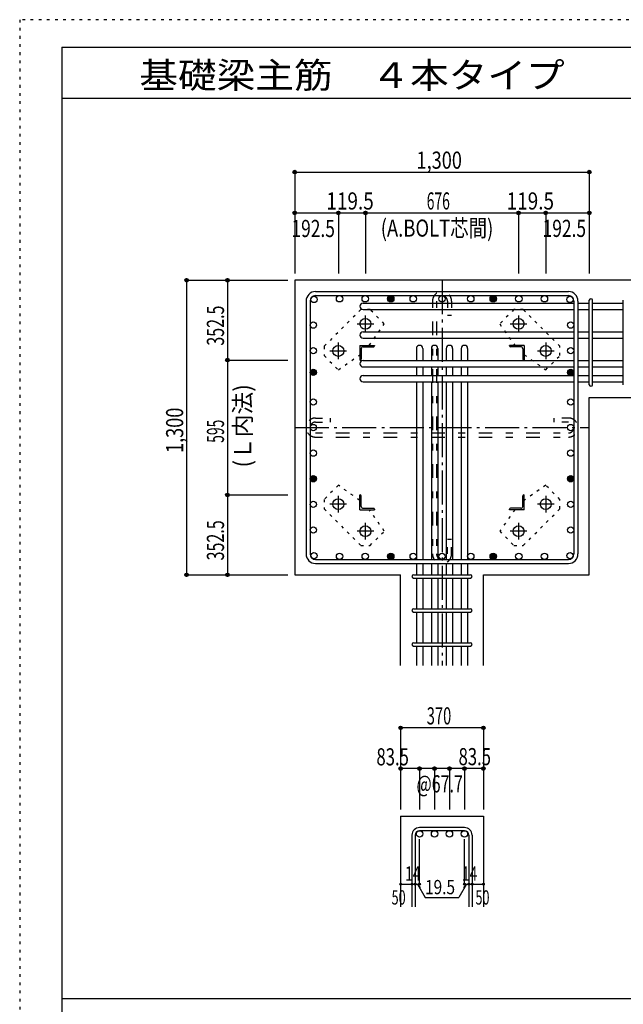
# Model space of a CAD drawing. Units: millimetres. Extents: x 141 to 12441, y 138 to 8778.
# Drawn here: x 141 to 2804, y 4433 to 8778 of the extents above; entities that cross this region are included whole.
import ezdxf

# ---------------------------------------------------------------- set-up
doc = ezdxf.new("R2010")
doc.units = ezdxf.units.MM
doc.header["$LTSCALE"] = 30
for name, pattern in [('CENTER', [12, 5, -0.8, 0.4, -0.8, 5]), ('DIVIDE', [13.2, 5, -0.8, 0.4, -0.8, 0.4, -0.8, 5]), ('DOT', [1.6, 0.4, -0.8, 0.4]), ('HIDDEN', [8, 1, -2, 2, -2, 1])]:
    doc.linetypes.add(name, pattern=pattern)
for name, color, linetype in [('002', 7, 'Continuous'), ('003', 7, 'Continuous'), ('004', 7, 'Continuous'), ('005', 7, 'Continuous'), ('006', 7, 'Continuous'), ('007', 7, 'Continuous'), ('008', 7, 'Continuous'), ('010', 7, 'Continuous'), ('013', 7, 'Continuous'), ('014', 7, 'Continuous'), ('104', 7, 'Continuous'), ('241', 7, 'Continuous'), ('250', 7, 'Continuous')]:
    doc.layers.add(name, color=color, linetype=linetype)
doc.styles.add('DRACAD', font='txt', dxfattribs={"width": 0.85, "bigfont": 'extfont2'})

msp = doc.modelspace()

# ---------------------------------------------------------------- linework, layer by layer
at = {"layer": '002', "color": 2, "linetype": 'Continuous'}
for p, q in [((3054.2, 7628.3), (1354.2, 7628.3)), ((1354.2, 7628.3), (1354.2, 6328.3)), ((2654.2, 7110.3), (3054.2, 7110.3)), ((2654.2, 6328.3), (2654.2, 7110.3)), ((1354.2, 6328.3), (1821.7, 6328.3)), ((1821.7, 5928.3), (1821.7, 6328.3)), ((2186.7, 5928.3), (2186.7, 6328.3)), ((2186.7, 6328.3), (2654.2, 6328.3)), ((1821.7, 5263.3), (2186.7, 5263.3)), ((1821.7, 5263.3), (1821.7, 4863.3)), ((2186.7, 5263.3), (2186.7, 4863.3))]:
    msp.add_line(p, q, dxfattribs=at)
at = {"layer": '003', "color": 4, "linetype": 'CENTER'}
for p, q in [((1629.4, 7435.8), (1702.9, 7435.8)), ((1666.2, 7399.1), (1666.2, 7472.6)), ((2305.5, 7435.8), (2379, 7435.8)), ((2342.2, 7472.6), (2342.2, 7399.1)), ((1546.7, 7279.6), (1546.7, 7353.1)), ((2461.7, 7353.1), (2461.7, 7279.6)), ((1509.9, 7316.3), (1583.4, 7316.3)), ((2425, 7316.3), (2498.5, 7316.3)), ((1546.7, 6603.5), (1546.7, 6677)), ((2461.7, 6677), (2461.7, 6603.5)), ((1583.4, 6640.3), (1509.9, 6640.3)), ((2498.5, 6640.3), (2425, 6640.3)), ((1702.9, 6520.8), (1629.4, 6520.8)), ((1666.2, 6484), (1666.2, 6557.5)), ((2379, 6520.8), (2305.5, 6520.8)), ((2342.2, 6557.5), (2342.2, 6484))]:
    msp.add_line(p, q, dxfattribs=at)
at = {"layer": '003', "color": 4, "linetype": 'Continuous'}
for p, q in [((1641.7, 7340.8), (1706.7, 7340.8)), ((1641.7, 7340.8), (1641.7, 7275.8)), ((1647.7, 7326.3), (1647.7, 7279.8)), ((1656.2, 7334.8), (1702.7, 7334.8)), ((1706.7, 7340.8), (1706.7, 7338.8)), ((2366.7, 7340.8), (2301.7, 7340.8)), ((2301.7, 7338.8), (2301.7, 7340.8)), ((2352.2, 7334.8), (2305.7, 7334.8)), ((2360.7, 7326.3), (2360.7, 7279.8)), ((2366.7, 7340.8), (2366.7, 7275.8)), ((1643.7, 7275.8), (1641.7, 7275.8)), ((2366.7, 7275.8), (2364.7, 7275.8)), ((1641.7, 6680.8), (1643.7, 6680.8)), ((1641.7, 6615.8), (1641.7, 6680.8)), ((1647.7, 6630.3), (1647.7, 6676.8)), ((2360.7, 6630.3), (2360.7, 6676.8)), ((2364.7, 6680.8), (2366.7, 6680.8)), ((2366.7, 6615.8), (2366.7, 6680.8)), ((1641.7, 6615.8), (1706.7, 6615.8)), ((1656.2, 6621.8), (1702.7, 6621.8)), ((1706.7, 6617.8), (1706.7, 6615.8)), ((2301.7, 6615.8), (2301.7, 6617.8)), ((2366.7, 6615.8), (2301.7, 6615.8)), ((2352.2, 6621.8), (2305.7, 6621.8))]:
    msp.add_line(p, q, dxfattribs=at)
at = {"layer": '003', "color": 3, "linetype": 'Continuous'}
for centre in [(1666.2, 7435.8), (2342.2, 7435.8), (1546.7, 7316.3), (2461.7, 7316.3), (1546.7, 6640.3), (2461.7, 6640.3), (1666.2, 6520.8), (2342.2, 6520.8)]:
    msp.add_circle(centre, 24, dxfattribs=at)
at = {"layer": '003', "color": 4, "linetype": 'Continuous'}
for centre, radius, start, end in [((1656.2, 7326.3), 8.5, 90, 180), ((1702.7, 7338.8), 4, 270, 0), ((2305.7, 7338.8), 4, 180, 270), ((2352.2, 7326.3), 8.5, 0, 90), ((1643.7, 7279.8), 4, 270, 0), ((2364.7, 7279.8), 4, 180, 270), ((1643.7, 6676.8), 4, 0, 90), ((2364.7, 6676.8), 4, 90, 180), ((1656.2, 6630.3), 8.5, 180, 270), ((1702.7, 6617.8), 4, 0, 90), ((2305.7, 6617.8), 4, 90, 180), ((2352.2, 6630.3), 8.5, 270, 0)]:
    msp.add_arc(centre, radius, start, end, dxfattribs=at)
at = {"layer": '004', "color": 3, "linetype": 'Continuous'}
for centre in [(1552.1, 7546.3), (1552.1, 7546.3), (1665.2, 7546.3), (1665.2, 7546.3), (1778.2, 7546.3), (1778.2, 7546.3), (1877.2, 7546.3), (2004.2, 7546.3), (2004.2, 7546.3), (2131.2, 7546.3), (2230.2, 7546.3), (2230.2, 7546.3), (2343.2, 7546.3), (2343.2, 7546.3), (2456.3, 7546.3), (2456.3, 7546.3), (1439.1, 7543.4), (2569.3, 7543.4), (2569.3, 7543.4), (2569.3, 7543.4), (1436.2, 7430.4), (1436.2, 7430.4), (2572.2, 7430.4), (2572.2, 7430.4), (1436.2, 7317.3), (1436.2, 7317.3), (2572.2, 7317.3), (2572.2, 7317.3), (1436.2, 7221.8), (1436.2, 7221.8), (2572.2, 7221.8), (2572.2, 7221.8), (1436.2, 7091.3), (1436.2, 7091.3), (2572.2, 7091.3), (2572.2, 7091.3), (1436.2, 6978.3), (1436.2, 6978.3), (2572.2, 6978.3), (2572.2, 6978.3), (1436.2, 6865.3), (1436.2, 6865.3), (2572.2, 6865.3), (2572.2, 6865.3), (1436.2, 6752.3), (1436.2, 6752.3), (2572.2, 6752.3), (2572.2, 6752.3), (1436.2, 6639.3), (1436.2, 6639.3), (2572.2, 6639.3), (2572.2, 6639.3), (1436.2, 6526.2), (1436.2, 6526.2), (2572.2, 6526.2), (2572.2, 6526.2), (1439.1, 6413.2), (1439.1, 6413.2), (1552.1, 6410.3), (1552.1, 6410.3), (1665.2, 6410.3), (1665.2, 6410.3), (1778.2, 6410.3), (1778.2, 6410.3), (1877.2, 6410.3), (1877.2, 6410.3), (2004.2, 6410.3), (2004.2, 6410.3), (2131.2, 6410.3), (2131.2, 6410.3), (2230.2, 6410.3), (2230.2, 6410.3), (2343.2, 6410.3), (2343.2, 6410.3), (2456.3, 6410.3), (2456.3, 6410.3), (2569.3, 6413.2), (2569.3, 6413.2)]:
    msp.add_circle(centre, 14, dxfattribs=at)
at = {"layer": '004', "color": 4, "linetype": 'Continuous'}
for centre, radius in [((1778.2, 7546.3), 14), ((2230.2, 7546.3), 14), ((1778.2, 7546.3), 12.6), ((1778.2, 7546.3), 11.2), ((1778.2, 7546.3), 9.8), ((1778.2, 7546.3), 8.4), ((1778.2, 7546.3), 7), ((1778.2, 7546.3), 5.6), ((1778.2, 7546.3), 4.2), ((1778.2, 7546.3), 2.8), ((1778.2, 7546.3), 1.4), ((2230.2, 7546.3), 12.6), ((2230.2, 7546.3), 11.2), ((2230.2, 7546.3), 9.8), ((2230.2, 7546.3), 8.4), ((2230.2, 7546.3), 7), ((2230.2, 7546.3), 5.6), ((2230.2, 7546.3), 4.2), ((2230.2, 7546.3), 2.8), ((2230.2, 7546.3), 1.4), ((1436.2, 7221.8), 14), ((1436.2, 7221.8), 12.6), ((1436.2, 7221.8), 11.2), ((1436.2, 7221.8), 9.8), ((1436.2, 7221.8), 8.4), ((1436.2, 7221.8), 7), ((1436.2, 7221.8), 5.6), ((1436.2, 7221.8), 4.2), ((1436.2, 7221.8), 2.8), ((1436.2, 7221.8), 1.4), ((2572.2, 7221.8), 14), ((2572.2, 7221.8), 12.6), ((2572.2, 7221.8), 11.2), ((2572.2, 7221.8), 9.8), ((2572.2, 7221.8), 8.4), ((2572.2, 7221.8), 7), ((2572.2, 7221.8), 5.6), ((2572.2, 7221.8), 4.2), ((2572.2, 7221.8), 2.8), ((2572.2, 7221.8), 1.4), ((1436.2, 6752.3), 14), ((1436.2, 6752.3), 12.6), ((1436.2, 6752.3), 11.2), ((1436.2, 6752.3), 9.8), ((1436.2, 6752.3), 8.4), ((1436.2, 6752.3), 7), ((1436.2, 6752.3), 5.6), ((1436.2, 6752.3), 4.2), ((1436.2, 6752.3), 2.8), ((1436.2, 6752.3), 1.4), ((2572.2, 6752.3), 14), ((2572.2, 6752.3), 12.6), ((2572.2, 6752.3), 11.2), ((2572.2, 6752.3), 9.8), ((2572.2, 6752.3), 8.4), ((2572.2, 6752.3), 7), ((2572.2, 6752.3), 5.6), ((2572.2, 6752.3), 4.2), ((2572.2, 6752.3), 2.8), ((2572.2, 6752.3), 1.4), ((1778.2, 6410.3), 14), ((1778.2, 6410.3), 12.6), ((1778.2, 6410.3), 11.2), ((1778.2, 6410.3), 9.8), ((1778.2, 6410.3), 8.4), ((1778.2, 6410.3), 7), ((1778.2, 6410.3), 5.6), ((1778.2, 6410.3), 4.2), ((1778.2, 6410.3), 2.8), ((1778.2, 6410.3), 1.4), ((2230.2, 6410.3), 14), ((2230.2, 6410.3), 12.6), ((2230.2, 6410.3), 11.2), ((2230.2, 6410.3), 9.8), ((2230.2, 6410.3), 8.4), ((2230.2, 6410.3), 7), ((2230.2, 6410.3), 5.6), ((2230.2, 6410.3), 4.2), ((2230.2, 6410.3), 2.8), ((2230.2, 6410.3), 1.4)]:
    msp.add_circle(centre, radius, dxfattribs=at)
at = {"layer": '005', "color": 7, "linetype": 'Continuous'}
for p, q in [((1446.2, 7578.3), (2562.2, 7578.3)), ((1446.2, 7560.3), (2562.2, 7560.3)), ((1404.2, 7536.3), (1404.2, 6420.3)), ((1422.2, 7536.3), (1422.2, 6420.3)), ((2586.2, 7536.3), (2586.2, 6420.3)), ((2604.2, 7536.3), (2604.2, 6420.3)), ((1446.2, 6396.3), (2562.2, 6396.3)), ((1446.2, 6378.3), (2562.2, 6378.3))]:
    msp.add_line(p, q, dxfattribs=at)
for centre, radius, start, end in [((1446.2, 7536.3), 42, 90, 180), ((1446.2, 7536.3), 24, 90, 180), ((2562.2, 7536.3), 42, 0, 90), ((2562.2, 7536.3), 24, 0, 90), ((2562.2, 7536.3), 24, 0, 90), ((1446.2, 6420.3), 42, 180, 270), ((1446.2, 6420.3), 24, 180, 270), ((2562.2, 6420.3), 42, 270, 0), ((2562.2, 6420.3), 24, 270, 0)]:
    msp.add_arc(centre, radius, start, end, dxfattribs=at)
at = {"layer": '006', "color": 7, "linetype": 'Continuous'}
for p, q in [((1655.7, 7527.4), (2586.2, 7527.4)), ((2604.2, 7527.4), (2654.2, 7527.4)), ((2668.2, 7527.4), (2804.2, 7527.4)), ((1655.7, 7499.4), (2586.2, 7499.4)), ((2604.2, 7499.4), (2654.2, 7499.4)), ((2668.2, 7499.4), (2804.2, 7499.4)), ((1655.7, 7400.6), (2586.2, 7400.6)), ((2604.2, 7400.6), (2654.2, 7400.6)), ((2668.2, 7400.6), (2804.2, 7400.6)), ((1655.7, 7372.6), (2586.2, 7372.6)), ((2604.2, 7372.6), (2654.2, 7372.6)), ((2668.2, 7372.6), (2804.2, 7372.6)), ((1891.2, 7326.8), (1891.2, 7273.8)), ((1919.2, 7326.8), (1919.2, 7273.8)), ((1957.2, 7326.8), (1957.2, 7273.8)), ((1985.2, 7326.8), (1985.2, 7273.8)), ((2023.2, 7326.8), (2023.2, 7273.8)), ((2051.2, 7326.8), (2051.2, 7273.8)), ((2089.2, 7326.8), (2089.2, 7273.8)), ((2117.2, 7326.8), (2117.2, 7273.8)), ((1655.7, 7273.8), (2586.2, 7273.8)), ((2604.2, 7273.8), (2654.2, 7273.8)), ((2668.2, 7273.8), (2804.2, 7273.8)), ((1655.7, 7245.8), (2586.2, 7245.8)), ((1891.2, 7245.8), (1891.2, 7207.8)), ((1919.2, 7245.8), (1919.2, 7207.8)), ((1957.2, 7245.8), (1957.2, 7207.8)), ((1985.2, 7245.8), (1985.2, 7207.8)), ((2023.2, 7245.8), (2023.2, 7207.8)), ((2051.2, 7245.8), (2051.2, 7207.8)), ((2089.2, 7245.8), (2089.2, 7207.8)), ((2117.2, 7245.8), (2117.2, 7207.8)), ((2604.2, 7245.8), (2654.2, 7245.8)), ((2668.2, 7245.8), (2804.2, 7245.8)), ((1655.7, 7207.8), (2586.2, 7207.8)), ((1655.7, 7179.8), (2586.2, 7179.8)), ((1891.2, 7179.8), (1891.2, 6396.3)), ((1919.2, 7179.8), (1919.2, 6396.3)), ((1957.2, 7179.8), (1957.2, 6396.3)), ((1985.2, 7179.8), (1985.2, 6396.3)), ((2023.2, 7179.8), (2023.2, 6396.3)), ((2051.2, 7179.8), (2051.2, 6396.3)), ((2089.2, 7179.8), (2089.2, 6396.3)), ((2117.2, 7179.8), (2117.2, 6396.3)), ((2604.2, 7207.8), (2654.2, 7207.8)), ((2604.2, 7179.8), (2654.2, 7179.8)), ((2668.2, 7207.8), (2804.2, 7207.8)), ((2668.2, 7179.8), (2804.2, 7179.8)), ((1891.2, 6378.3), (1891.2, 6328.3)), ((1919.2, 6378.3), (1919.2, 6328.3)), ((1957.2, 6378.3), (1957.2, 6328.3)), ((1985.2, 6378.3), (1985.2, 6328.3)), ((2023.2, 6378.3), (2023.2, 6328.3)), ((2051.2, 6378.3), (2051.2, 6328.3)), ((2089.2, 6378.3), (2089.2, 6328.3)), ((2117.2, 6378.3), (2117.2, 6328.3)), ((1891.2, 6314.3), (1891.2, 6178.3)), ((1919.2, 6314.3), (1919.2, 6178.3)), ((1957.2, 6314.3), (1957.2, 6178.3)), ((1985.2, 6314.3), (1985.2, 6178.3)), ((2023.2, 6314.3), (2023.2, 6178.3)), ((2051.2, 6314.3), (2051.2, 6178.3)), ((2089.2, 6314.3), (2089.2, 6178.3)), ((2117.2, 6314.3), (2117.2, 6178.3)), ((1891.2, 6164.3), (1891.2, 6028.3)), ((1919.2, 6164.3), (1919.2, 6028.3)), ((1957.2, 6164.3), (1957.2, 6028.3)), ((1985.2, 6164.3), (1985.2, 6028.3)), ((2023.2, 6164.3), (2023.2, 6028.3)), ((2051.2, 6164.3), (2051.2, 6028.3)), ((2089.2, 6164.3), (2089.2, 6028.3)), ((2117.2, 6164.3), (2117.2, 6028.3)), ((1891.2, 6014.3), (1891.2, 5928.3)), ((1919.2, 6014.3), (1919.2, 5928.3)), ((1957.2, 6014.3), (1957.2, 5928.3)), ((1985.2, 6014.3), (1985.2, 5928.3)), ((2023.2, 6014.3), (2023.2, 5928.3)), ((2051.2, 6014.3), (2051.2, 5928.3)), ((2089.2, 6014.3), (2089.2, 5928.3)), ((2117.2, 6014.3), (2117.2, 5928.3))]:
    msp.add_line(p, q, dxfattribs=at)
at = {"layer": '006', "color": 3, "linetype": 'Continuous'}
for centre in [(1905.2, 5185.3), (1971.2, 5185.3), (2037.2, 5185.3), (2103.2, 5185.3)]:
    msp.add_circle(centre, 14, dxfattribs=at)
at = {"layer": '006', "color": 7, "linetype": 'Continuous'}
for centre, start, end in [((1655.7, 7513.4), 90, 270), ((1655.7, 7386.6), 90, 270), ((1905.2, 7326.8), 0, 180), ((1971.2, 7326.8), 0, 180), ((2037.2, 7326.8), 0, 180), ((2103.2, 7326.8), 0, 180), ((1655.7, 7259.8), 90, 270), ((1655.7, 7193.8), 90, 270)]:
    msp.add_arc(centre, 14, start, end, dxfattribs=at)
at = {"layer": '007', "color": 7, "linetype": 'Continuous'}
for p, q in [((2654.2, 7167.3), (2654.2, 7539.9)), ((2668.2, 7167.3), (2668.2, 7539.9)), ((2804.2, 7167.3), (2804.2, 7539.9)), ((1878.7, 6328.3), (2129.7, 6328.3)), ((1878.7, 6314.3), (2129.7, 6314.3)), ((1878.7, 6178.3), (2129.7, 6178.3)), ((1878.7, 6164.3), (2129.7, 6164.3)), ((1878.7, 6028.3), (2129.7, 6028.3)), ((1878.7, 6014.3), (2129.7, 6014.3)), ((1871.7, 5179.8), (1871.7, 4863.3)), ((1885.7, 5179.8), (1885.7, 4863.3)), ((2103.2, 5213.3), (1905.2, 5213.3)), ((2103.2, 5199.3), (1905.2, 5199.3)), ((2122.7, 5179.8), (2122.7, 4863.3)), ((2136.7, 5179.8), (2136.7, 4863.3))]:
    msp.add_line(p, q, dxfattribs=at)
for centre, radius, start, end in [((2661.2, 7539.9), 7, 0, 180), ((2661.2, 7539.9), 7, 0, 180), ((2661.2, 7539.9), 7, 0, 180), ((2661.2, 7539.9), 7, 0, 180), ((2661.2, 7167.3), 7, 180, 0), ((2661.2, 7167.3), 7, 180, 0), ((2661.2, 7167.3), 7, 180, 0), ((2661.2, 7167.3), 7, 180, 0), ((1878.7, 6321.3), 7, 90, 270), ((1878.7, 6321.3), 7, 90, 270), ((1878.7, 6321.3), 7, 90, 270), ((1878.7, 6321.3), 7, 90, 270), ((2129.7, 6321.3), 7, 270, 90), ((2129.7, 6321.3), 7, 270, 90), ((2129.7, 6321.3), 7, 270, 90), ((2129.7, 6321.3), 7, 270, 90), ((1878.7, 6171.3), 7, 90, 270), ((2129.7, 6171.3), 7, 270, 90), ((1878.7, 6021.3), 7, 90, 270), ((2129.7, 6021.3), 7, 270, 90), ((1905.2, 5179.8), 33.5, 90, 180), ((1905.2, 5179.8), 19.5, 90, 180), ((2103.2, 5179.8), 33.5, 0, 90), ((2103.2, 5179.8), 19.5, 0, 90)]:
    msp.add_arc(centre, radius, start, end, dxfattribs=at)
at = {"layer": '010', "color": 4, "linetype": 'DOT'}
for p, q in [((1645.7, 7498.7), (1483.8, 7336.8)), ((1686.7, 7498.7), (1645.7, 7498.7)), ((1749.6, 7435.8), (1686.7, 7498.7)), ((2321.7, 7498.7), (2258.8, 7435.8)), ((2362.7, 7498.7), (2321.7, 7498.7)), ((2524.6, 7336.8), (2362.7, 7498.7)), ((1682.9, 7340.8), (1749.6, 7435.8)), ((2258.8, 7435.8), (2325.5, 7340.8)), ((1483.8, 7336.8), (1483.8, 7295.8)), ((1546.7, 7232.9), (1641.7, 7299.6)), ((2366.7, 7299.6), (2461.7, 7232.9)), ((2524.6, 7295.8), (2524.6, 7336.8)), ((1483.8, 7295.8), (1546.7, 7232.9)), ((2461.7, 7232.9), (2524.6, 7295.8)), ((1546.7, 6723.7), (1483.8, 6660.8)), ((1641.7, 6657), (1546.7, 6723.7)), ((2461.7, 6723.7), (2366.7, 6657)), ((2524.6, 6660.8), (2461.7, 6723.7)), ((1483.8, 6660.8), (1483.8, 6619.8)), ((2524.6, 6619.8), (2524.6, 6660.8)), ((1483.8, 6619.8), (1645.7, 6457.9)), ((1749.6, 6520.8), (1682.9, 6615.8)), ((2325.5, 6615.8), (2258.8, 6520.8)), ((2362.7, 6457.9), (2524.6, 6619.8)), ((1686.7, 6457.9), (1749.6, 6520.8)), ((2258.8, 6520.8), (2321.7, 6457.9)), ((1645.7, 6457.9), (1686.7, 6457.9)), ((2321.7, 6457.9), (2362.7, 6457.9))]:
    msp.add_line(p, q, dxfattribs=at)
at = {"layer": '013', "color": 7, "linetype": 'HIDDEN'}
for p, q in [((1962.2, 7536.3), (1962.2, 6420.3)), ((1980.2, 7536.3), (1980.2, 6420.3)), ((2028.2, 7536.3), (2028.2, 7472.3)), ((2046.2, 7536.3), (2046.2, 7472.3)), ((2046.2, 7472.3), (2028.2, 7472.3)), ((1446.2, 7020.3), (1510.2, 7020.3)), ((1446.2, 7002.3), (1510.2, 7002.3)), ((1510.2, 7020.3), (1510.2, 7002.3)), ((2498.2, 7020.3), (2498.2, 7002.3)), ((2562.2, 7020.3), (2498.2, 7020.3)), ((2562.2, 7002.3), (2498.2, 7002.3)), ((1446.2, 6954.3), (2562.2, 6954.3)), ((1446.2, 6936.3), (2562.2, 6936.3)), ((2046.2, 6484.3), (2028.2, 6484.3)), ((2028.2, 6420.3), (2028.2, 6484.3)), ((2046.2, 6420.3), (2046.2, 6484.3))]:
    msp.add_line(p, q, dxfattribs=at)
for centre, radius, start, end in [((2004.2, 7536.3), 42, 0, 180), ((2004.2, 7536.3), 24, 0, 180), ((1446.2, 6978.3), 42, 90, 270), ((1446.2, 6978.3), 24, 90, 270), ((2562.2, 6978.3), 42, 270, 90), ((2562.2, 6978.3), 24, 270, 90), ((2004.2, 6420.3), 42, 180, 0), ((2004.2, 6420.3), 24, 180, 0)]:
    msp.add_arc(centre, radius, start, end, dxfattribs=at)
at = {"layer": '014', "color": 4, "linetype": 'Continuous'}
for p, q in [((1354.2, 8105.3), (1354.2, 7925.3)), ((1354.2, 8105.3), (1354.2, 7925.3)), ((1354.2, 8105.3), (2654.2, 8105.3)), ((2654.2, 8105.3), (2654.2, 7925.3)), ((1354.2, 7925.3), (1546.7, 7925.3)), ((1354.2, 7925.3), (1354.2, 7658.3)), ((1546.7, 7925.3), (1546.7, 7658.3)), ((1546.7, 7925.3), (1666.2, 7925.3)), ((1666.2, 7925.3), (1666.2, 7658.3)), ((1666.2, 7925.3), (2342.2, 7925.3)), ((2342.2, 7925.3), (2342.2, 7658.3)), ((2342.2, 7925.3), (2461.7, 7925.3)), ((2461.7, 7925.3), (2461.7, 7658.3)), ((2461.7, 7925.3), (2654.2, 7925.3)), ((2654.2, 7925.3), (2654.2, 7658.3)), ((2654.2, 7925.3), (2654.2, 7658.3)), ((877.2, 7628.3), (1057.2, 7628.3)), ((877.2, 7628.3), (1057.2, 7628.3)), ((877.2, 7628.3), (877.2, 6328.3)), ((1057.2, 7628.3), (1057.2, 7275.8)), ((1057.2, 7628.3), (1324.2, 7628.3)), ((1057.2, 7275.8), (1324.2, 7275.8)), ((1057.2, 7275.8), (1057.2, 6680.8)), ((1057.2, 6680.8), (1324.2, 6680.8)), ((1057.2, 6680.8), (1057.2, 6328.3)), ((877.2, 6328.3), (1057.2, 6328.3)), ((1057.2, 6328.3), (1324.2, 6328.3)), ((1057.2, 6328.3), (1324.2, 6328.3)), ((2186.7, 5653.3), (1821.7, 5653.3)), ((1821.7, 5653.3), (1821.7, 5473.3)), ((2186.7, 5653.3), (2186.7, 5473.3)), ((2186.7, 5653.3), (2186.7, 5473.3)), ((1905.2, 5473.3), (1821.7, 5473.3)), ((1821.7, 5473.3), (1821.7, 5293.3)), ((2004.2, 5473.3), (1905.2, 5473.3)), ((1905.2, 5473.3), (1905.2, 5293.3)), ((1971.2, 5473.3), (1971.2, 5293.3)), ((2103.2, 5473.3), (2004.2, 5473.3)), ((2037.2, 5473.3), (2037.2, 5293.3)), ((2186.7, 5473.3), (2103.2, 5473.3)), ((2103.2, 5473.3), (2103.2, 5293.3)), ((2186.7, 5473.3), (2186.7, 5293.3)), ((2186.7, 5473.3), (2186.7, 5293.3)), ((1905.2, 4963.3), (1905.2, 5162.6)), ((2103.2, 4963.3), (2103.2, 5162.6)), ((1821.7, 4963.3), (1871.7, 4963.3)), ((1871.7, 4963.3), (1905.2, 4963.3)), ((1895.4, 4963.3), (1909.6, 4949.2)), ((1895.4, 4963.3), (1929.7, 4904)), ((2112.9, 4963.3), (2078.7, 4904)), ((2112.9, 4963.3), (2098.8, 4949.2)), ((2103.2, 4963.3), (2186.7, 4963.3)), ((2122.7, 4963.3), (2136.7, 4963.3)), ((1929.7, 4904), (2078.7, 4904))]:
    msp.add_line(p, q, dxfattribs=at)
at = {"layer": '014', "color": 4, "linetype": 'CENTER'}
for p, q in [((2004.2, 7628.3), (2004.2, 5928.3)), ((1354.2, 6978.3), (2654.2, 6978.3))]:
    msp.add_line(p, q, dxfattribs=at)
at = {"layer": '014', "color": 4, "linetype": 'Continuous'}
for centre, radius in [((1354.2, 8105.3), 8), ((1354.2, 8105.3), 7.2), ((1354.2, 8105.3), 6.4), ((1354.2, 8105.3), 5.6), ((1354.2, 8105.3), 4.8), ((1354.2, 8105.3), 4), ((1354.2, 8105.3), 3.2), ((1354.2, 8105.3), 2.4), ((1354.2, 8105.3), 1.6), ((1354.2, 8105.3), 0.8), ((2654.2, 8105.3), 8), ((2654.2, 8105.3), 7.2), ((2654.2, 8105.3), 6.4), ((2654.2, 8105.3), 5.6), ((2654.2, 8105.3), 4.8), ((2654.2, 8105.3), 4), ((2654.2, 8105.3), 3.2), ((2654.2, 8105.3), 2.4), ((2654.2, 8105.3), 1.6), ((2654.2, 8105.3), 0.8), ((1354.2, 7925.3), 8), ((1354.2, 7925.3), 7.2), ((1354.2, 7925.3), 6.4), ((1354.2, 7925.3), 5.6), ((1354.2, 7925.3), 4.8), ((1354.2, 7925.3), 4), ((1354.2, 7925.3), 3.2), ((1354.2, 7925.3), 2.4), ((1354.2, 7925.3), 1.6), ((1354.2, 7925.3), 0.8), ((1546.7, 7925.3), 8), ((1546.7, 7925.3), 7.2), ((1546.7, 7925.3), 6.4), ((1546.7, 7925.3), 5.6), ((1546.7, 7925.3), 4.8), ((1546.7, 7925.3), 4), ((1546.7, 7925.3), 3.2), ((1546.7, 7925.3), 2.4), ((1546.7, 7925.3), 1.6), ((1546.7, 7925.3), 0.8), ((1666.2, 7925.3), 8), ((1666.2, 7925.3), 7.2), ((1666.2, 7925.3), 6.4), ((1666.2, 7925.3), 5.6), ((1666.2, 7925.3), 4.8), ((1666.2, 7925.3), 4), ((1666.2, 7925.3), 3.2), ((1666.2, 7925.3), 2.4), ((1666.2, 7925.3), 1.6), ((1666.2, 7925.3), 0.8), ((2342.2, 7925.3), 8), ((2342.2, 7925.3), 7.2), ((2342.2, 7925.3), 6.4), ((2342.2, 7925.3), 5.6), ((2342.2, 7925.3), 4.8), ((2342.2, 7925.3), 4), ((2342.2, 7925.3), 3.2), ((2342.2, 7925.3), 2.4), ((2342.2, 7925.3), 1.6), ((2342.2, 7925.3), 0.8), ((2461.7, 7925.3), 8), ((2461.7, 7925.3), 7.2), ((2461.7, 7925.3), 6.4), ((2461.7, 7925.3), 5.6), ((2461.7, 7925.3), 4.8), ((2461.7, 7925.3), 4), ((2461.7, 7925.3), 3.2), ((2461.7, 7925.3), 2.4), ((2461.7, 7925.3), 1.6), ((2461.7, 7925.3), 0.8), ((2654.2, 7925.3), 8), ((2654.2, 7925.3), 7.2), ((2654.2, 7925.3), 6.4), ((2654.2, 7925.3), 5.6), ((2654.2, 7925.3), 4.8), ((2654.2, 7925.3), 4), ((2654.2, 7925.3), 3.2), ((2654.2, 7925.3), 2.4), ((2654.2, 7925.3), 1.6), ((2654.2, 7925.3), 0.8), ((877.2, 7628.3), 8), ((877.2, 7628.3), 7.2), ((877.2, 7628.3), 6.4), ((877.2, 7628.3), 5.6), ((877.2, 7628.3), 4.8), ((877.2, 7628.3), 4), ((877.2, 7628.3), 3.2), ((877.2, 7628.3), 2.4), ((877.2, 7628.3), 1.6), ((877.2, 7628.3), 0.8), ((1057.2, 7628.3), 8), ((1057.2, 7628.3), 7.2), ((1057.2, 7628.3), 6.4), ((1057.2, 7628.3), 5.6), ((1057.2, 7628.3), 4.8), ((1057.2, 7628.3), 4), ((1057.2, 7628.3), 3.2), ((1057.2, 7628.3), 2.4), ((1057.2, 7628.3), 1.6), ((1057.2, 7628.3), 0.8), ((1057.2, 7275.8), 8), ((1057.2, 7275.8), 7.2), ((1057.2, 7275.8), 6.4), ((1057.2, 7275.8), 5.6), ((1057.2, 7275.8), 4.8), ((1057.2, 7275.8), 4), ((1057.2, 7275.8), 3.2), ((1057.2, 7275.8), 2.4), ((1057.2, 7275.8), 1.6), ((1057.2, 7275.8), 0.8), ((1057.2, 6680.8), 8), ((1057.2, 6680.8), 7.2), ((1057.2, 6680.8), 6.4), ((1057.2, 6680.8), 5.6), ((1057.2, 6680.8), 4.8), ((1057.2, 6680.8), 4), ((1057.2, 6680.8), 3.2), ((1057.2, 6680.8), 2.4), ((1057.2, 6680.8), 1.6), ((1057.2, 6680.8), 0.8), ((877.2, 6328.3), 8), ((877.2, 6328.3), 7.2), ((877.2, 6328.3), 6.4), ((877.2, 6328.3), 5.6), ((877.2, 6328.3), 4.8), ((877.2, 6328.3), 4), ((877.2, 6328.3), 3.2), ((877.2, 6328.3), 2.4), ((877.2, 6328.3), 1.6), ((877.2, 6328.3), 0.8), ((1057.2, 6328.3), 8), ((1057.2, 6328.3), 7.2), ((1057.2, 6328.3), 6.4), ((1057.2, 6328.3), 5.6), ((1057.2, 6328.3), 4.8), ((1057.2, 6328.3), 4), ((1057.2, 6328.3), 3.2), ((1057.2, 6328.3), 2.4), ((1057.2, 6328.3), 1.6), ((1057.2, 6328.3), 0.8), ((1821.7, 5653.3), 8), ((1821.7, 5653.3), 7.2), ((1821.7, 5653.3), 6.4), ((1821.7, 5653.3), 5.6), ((1821.7, 5653.3), 4.8), ((1821.7, 5653.3), 4), ((1821.7, 5653.3), 3.2), ((1821.7, 5653.3), 2.4), ((1821.7, 5653.3), 1.6), ((1821.7, 5653.3), 0.8), ((2186.7, 5653.3), 8), ((2186.7, 5653.3), 7.2), ((2186.7, 5653.3), 6.4), ((2186.7, 5653.3), 5.6), ((2186.7, 5653.3), 4.8), ((2186.7, 5653.3), 4), ((2186.7, 5653.3), 3.2), ((2186.7, 5653.3), 2.4), ((2186.7, 5653.3), 1.6), ((2186.7, 5653.3), 0.8), ((1821.7, 5473.3), 8), ((1821.7, 5473.3), 7.2), ((1821.7, 5473.3), 6.4), ((1821.7, 5473.3), 5.6), ((1821.7, 5473.3), 4.8), ((1821.7, 5473.3), 4), ((1821.7, 5473.3), 3.2), ((1821.7, 5473.3), 2.4), ((1821.7, 5473.3), 1.6), ((1905.2, 5473.3), 8), ((1905.2, 5473.3), 7.2), ((1905.2, 5473.3), 6.4), ((1905.2, 5473.3), 5.6), ((1905.2, 5473.3), 4.8), ((1905.2, 5473.3), 4), ((1905.2, 5473.3), 3.2), ((1905.2, 5473.3), 2.4), ((1905.2, 5473.3), 1.6), ((1971.2, 5473.3), 8), ((1971.2, 5473.3), 7.2), ((1971.2, 5473.3), 6.4), ((1971.2, 5473.3), 5.6), ((1971.2, 5473.3), 4.8), ((1971.2, 5473.3), 4), ((1971.2, 5473.3), 3.2), ((1971.2, 5473.3), 2.4), ((1971.2, 5473.3), 1.6), ((2037.2, 5473.3), 8), ((2037.2, 5473.3), 7.2), ((2037.2, 5473.3), 6.4), ((2037.2, 5473.3), 5.6), ((2037.2, 5473.3), 4.8), ((2037.2, 5473.3), 4), ((2037.2, 5473.3), 3.2), ((2037.2, 5473.3), 2.4), ((2037.2, 5473.3), 1.6), ((2103.2, 5473.3), 8), ((2103.2, 5473.3), 7.2), ((2103.2, 5473.3), 6.4), ((2103.2, 5473.3), 5.6), ((2103.2, 5473.3), 4.8), ((2103.2, 5473.3), 4), ((2103.2, 5473.3), 3.2), ((2103.2, 5473.3), 2.4), ((2103.2, 5473.3), 1.6), ((2186.7, 5473.3), 8), ((2186.7, 5473.3), 7.2), ((2186.7, 5473.3), 6.4), ((2186.7, 5473.3), 5.6), ((2186.7, 5473.3), 4.8), ((2186.7, 5473.3), 4), ((2186.7, 5473.3), 3.2), ((2186.7, 5473.3), 2.4), ((2186.7, 5473.3), 1.6), ((1821.7, 5473.3), 0.8), ((1905.2, 5473.3), 0.8), ((1971.2, 5473.3), 0.8), ((2037.2, 5473.3), 0.8), ((2103.2, 5473.3), 0.8), ((2186.7, 5473.3), 0.8), ((1821.7, 4963.3), 4), ((1821.7, 4963.3), 3.6), ((1821.7, 4963.3), 3.2), ((1821.7, 4963.3), 2.8), ((1821.7, 4963.3), 2.4), ((1821.7, 4963.3), 2), ((1821.7, 4963.3), 1.6), ((1821.7, 4963.3), 1.2), ((1821.7, 4963.3), 0.8), ((1821.7, 4963.3), 0.4), ((1871.7, 4963.3), 4), ((1871.7, 4963.3), 3.6), ((1871.7, 4963.3), 3.2), ((1871.7, 4963.3), 2.8), ((1871.7, 4963.3), 2.4), ((1871.7, 4963.3), 2), ((1871.7, 4963.3), 1.6), ((1871.7, 4963.3), 1.2), ((1871.7, 4963.3), 0.8), ((1871.7, 4963.3), 0.4), ((1885.7, 4963.3), 4), ((1885.7, 4963.3), 3.6), ((1885.7, 4963.3), 3.2), ((1885.7, 4963.3), 2.8), ((1885.7, 4963.3), 2.4), ((1885.7, 4963.3), 2), ((1885.7, 4963.3), 1.6), ((1885.7, 4963.3), 1.2), ((1885.7, 4963.3), 0.8), ((1885.7, 4963.3), 0.4), ((1905.2, 4963.3), 4), ((1905.2, 4963.3), 3.6), ((1905.2, 4963.3), 3.2), ((1905.2, 4963.3), 2.8), ((1905.2, 4963.3), 2.4), ((1905.2, 4963.3), 2), ((1905.2, 4963.3), 1.6), ((1905.2, 4963.3), 1.2), ((1905.2, 4963.3), 0.8), ((1905.2, 4963.3), 0.4), ((2103.2, 4963.3), 4), ((2103.2, 4963.3), 3.6), ((2103.2, 4963.3), 3.2), ((2103.2, 4963.3), 2.8), ((2103.2, 4963.3), 2.4), ((2103.2, 4963.3), 2), ((2103.2, 4963.3), 1.6), ((2103.2, 4963.3), 1.2), ((2103.2, 4963.3), 0.8), ((2103.2, 4963.3), 0.4), ((2122.7, 4963.3), 4), ((2122.7, 4963.3), 3.6), ((2122.7, 4963.3), 3.2), ((2122.7, 4963.3), 2.8), ((2122.7, 4963.3), 2.4), ((2122.7, 4963.3), 2), ((2122.7, 4963.3), 1.6), ((2122.7, 4963.3), 1.2), ((2122.7, 4963.3), 0.8), ((2122.7, 4963.3), 0.4), ((2136.7, 4963.3), 4), ((2136.7, 4963.3), 3.6), ((2136.7, 4963.3), 3.2), ((2136.7, 4963.3), 2.8), ((2136.7, 4963.3), 2.4), ((2136.7, 4963.3), 2), ((2136.7, 4963.3), 1.6), ((2136.7, 4963.3), 1.2), ((2136.7, 4963.3), 0.8), ((2136.7, 4963.3), 0.4), ((2186.7, 4963.3), 4), ((2186.7, 4963.3), 3.6), ((2186.7, 4963.3), 3.2), ((2186.7, 4963.3), 2.8), ((2186.7, 4963.3), 2.4), ((2186.7, 4963.3), 2), ((2186.7, 4963.3), 1.6), ((2186.7, 4963.3), 1.2), ((2186.7, 4963.3), 0.8), ((2186.7, 4963.3), 0.4)]:
    msp.add_circle(centre, radius, dxfattribs=at)
at = {"layer": '014', "color": 7, "linetype": 'Continuous'}
for p in [(1354.2, 8105.3), (1354.2, 8105.3), (1354.2, 8105.3), (1354.2, 8105.3), (1354.2, 8105.3), (1354.2, 8105.3), (1354.2, 8105.3), (1354.2, 8105.3), (1354.2, 8105.3), (1354.2, 8105.3), (1354.2, 8105.3), (1354.2, 8105.3), (1354.2, 8105.3), (1354.2, 8105.3), (1354.2, 8105.3), (1354.2, 8105.3), (1354.2, 8105.3), (1354.2, 8105.3), (1354.2, 8105.3), (1354.2, 8105.3), (2654.2, 8105.3), (2654.2, 8105.3), (2654.2, 8105.3), (2654.2, 8105.3), (2654.2, 8105.3), (2654.2, 8105.3), (2654.2, 8105.3), (2654.2, 8105.3), (2654.2, 8105.3), (2654.2, 8105.3), (2654.2, 8105.3), (2654.2, 8105.3), (2654.2, 8105.3), (2654.2, 8105.3), (2654.2, 8105.3), (2654.2, 8105.3), (2654.2, 8105.3), (2654.2, 8105.3), (2654.2, 8105.3), (2654.2, 8105.3), (1354.2, 7925.3), (1354.2, 7925.3), (1354.2, 7925.3), (1354.2, 7925.3), (1354.2, 7925.3), (1354.2, 7925.3), (1354.2, 7925.3), (1354.2, 7925.3), (1354.2, 7925.3), (1354.2, 7925.3), (1354.2, 7925.3), (1354.2, 7925.3), (1354.2, 7925.3), (1354.2, 7925.3), (1354.2, 7925.3), (1354.2, 7925.3), (1354.2, 7925.3), (1354.2, 7925.3), (1354.2, 7925.3), (1546.7, 7925.3), (1546.7, 7925.3), (1546.7, 7925.3), (1546.7, 7925.3), (1546.7, 7925.3), (1546.7, 7925.3), (1546.7, 7925.3), (1546.7, 7925.3), (1546.7, 7925.3), (1546.7, 7925.3), (1546.7, 7925.3), (1546.7, 7925.3), (1546.7, 7925.3), (1546.7, 7925.3), (1546.7, 7925.3), (1546.7, 7925.3), (1546.7, 7925.3), (1546.7, 7925.3), (1546.7, 7925.3), (1666.2, 7925.3), (1666.2, 7925.3), (1666.2, 7925.3), (1666.2, 7925.3), (1666.2, 7925.3), (1666.2, 7925.3), (1666.2, 7925.3), (1666.2, 7925.3), (1666.2, 7925.3), (1666.2, 7925.3), (1666.2, 7925.3), (1666.2, 7925.3), (1666.2, 7925.3), (1666.2, 7925.3), (1666.2, 7925.3), (1666.2, 7925.3), (1666.2, 7925.3), (1666.2, 7925.3), (1666.2, 7925.3), (2342.2, 7925.3), (2342.2, 7925.3), (2342.2, 7925.3), (2342.2, 7925.3), (2342.2, 7925.3), (2342.2, 7925.3), (2342.2, 7925.3), (2342.2, 7925.3), (2342.2, 7925.3), (2342.2, 7925.3), (2342.2, 7925.3), (2342.2, 7925.3), (2342.2, 7925.3), (2342.2, 7925.3), (2342.2, 7925.3), (2342.2, 7925.3), (2342.2, 7925.3), (2342.2, 7925.3), (2342.2, 7925.3), (2461.7, 7925.3), (2461.7, 7925.3), (2461.7, 7925.3), (2461.7, 7925.3), (2461.7, 7925.3), (2461.7, 7925.3), (2461.7, 7925.3), (2461.7, 7925.3), (2461.7, 7925.3), (2461.7, 7925.3), (2461.7, 7925.3), (2461.7, 7925.3), (2461.7, 7925.3), (2461.7, 7925.3), (2461.7, 7925.3), (2461.7, 7925.3), (2461.7, 7925.3), (2461.7, 7925.3), (2461.7, 7925.3), (2654.2, 7925.3), (2654.2, 7925.3), (2654.2, 7925.3), (2654.2, 7925.3), (2654.2, 7925.3), (2654.2, 7925.3), (2654.2, 7925.3), (2654.2, 7925.3), (2654.2, 7925.3), (2654.2, 7925.3), (2654.2, 7925.3), (2654.2, 7925.3), (2654.2, 7925.3), (2654.2, 7925.3), (2654.2, 7925.3), (2654.2, 7925.3), (2654.2, 7925.3), (2654.2, 7925.3), (2654.2, 7925.3), (877.2, 7628.3), (877.2, 7628.3), (877.2, 7628.3), (877.2, 7628.3), (877.2, 7628.3), (877.2, 7628.3), (877.2, 7628.3), (877.2, 7628.3), (877.2, 7628.3), (877.2, 7628.3), (877.2, 7628.3), (877.2, 7628.3), (877.2, 7628.3), (877.2, 7628.3), (877.2, 7628.3), (877.2, 7628.3), (877.2, 7628.3), (877.2, 7628.3), (1057.2, 7628.3), (1057.2, 7628.3), (1057.2, 7628.3), (1057.2, 7628.3), (1057.2, 7628.3), (1057.2, 7628.3), (1057.2, 7628.3), (1057.2, 7628.3), (1057.2, 7628.3), (1057.2, 7628.3), (1057.2, 7628.3), (1057.2, 7628.3), (1057.2, 7628.3), (1057.2, 7628.3), (1057.2, 7628.3), (1057.2, 7628.3), (1057.2, 7628.3), (1057.2, 7628.3), (1057.2, 7628.3), (1057.2, 7275.8), (1057.2, 7275.8), (1057.2, 7275.8), (1057.2, 7275.8), (1057.2, 7275.8), (1057.2, 7275.8), (1057.2, 7275.8), (1057.2, 7275.8), (1057.2, 7275.8), (1057.2, 7275.8), (1057.2, 7275.8), (1057.2, 7275.8), (1057.2, 7275.8), (1057.2, 7275.8), (1057.2, 7275.8), (1057.2, 7275.8), (1057.2, 7275.8), (1057.2, 7275.8), (1057.2, 7275.8), (1057.2, 6680.8), (1057.2, 6680.8), (1057.2, 6680.8), (1057.2, 6680.8), (1057.2, 6680.8), (1057.2, 6680.8), (1057.2, 6680.8), (1057.2, 6680.8), (1057.2, 6680.8), (1057.2, 6680.8), (1057.2, 6680.8), (1057.2, 6680.8), (1057.2, 6680.8), (1057.2, 6680.8), (1057.2, 6680.8), (1057.2, 6680.8), (1057.2, 6680.8), (1057.2, 6680.8), (1057.2, 6680.8), (877.2, 6328.3), (877.2, 6328.3), (877.2, 6328.3), (877.2, 6328.3), (877.2, 6328.3), (877.2, 6328.3), (877.2, 6328.3), (877.2, 6328.3), (877.2, 6328.3), (877.2, 6328.3), (877.2, 6328.3), (877.2, 6328.3), (877.2, 6328.3), (877.2, 6328.3), (877.2, 6328.3), (877.2, 6328.3), (877.2, 6328.3), (877.2, 6328.3), (1057.2, 6328.3), (1057.2, 6328.3), (1057.2, 6328.3), (1057.2, 6328.3), (1057.2, 6328.3), (1057.2, 6328.3), (1057.2, 6328.3), (1057.2, 6328.3), (1057.2, 6328.3), (1057.2, 6328.3), (1057.2, 6328.3), (1057.2, 6328.3), (1057.2, 6328.3), (1057.2, 6328.3), (1057.2, 6328.3), (1057.2, 6328.3), (1057.2, 6328.3), (1057.2, 6328.3), (1057.2, 6328.3), (1821.7, 5653.3), (1821.7, 5653.3), (1821.7, 5653.3), (1821.7, 5653.3), (1821.7, 5653.3), (1821.7, 5653.3), (1821.7, 5653.3), (1821.7, 5653.3), (1821.7, 5653.3), (1821.7, 5653.3), (1821.7, 5653.3), (1821.7, 5653.3), (1821.7, 5653.3), (1821.7, 5653.3), (2186.7, 5653.3), (2186.7, 5653.3), (2186.7, 5653.3), (2186.7, 5653.3), (2186.7, 5653.3), (2186.7, 5653.3), (2186.7, 5653.3), (2186.7, 5653.3), (2186.7, 5653.3), (2186.7, 5653.3), (2186.7, 5653.3), (2186.7, 5653.3), (2186.7, 5653.3), (2186.7, 5653.3), (1821.7, 5473.3), (1821.7, 5473.3), (1821.7, 5473.3), (1821.7, 5473.3), (1821.7, 5473.3), (1821.7, 5473.3), (1821.7, 5473.3), (1821.7, 5473.3), (1821.7, 5473.3), (1821.7, 5473.3), (1821.7, 5473.3), (1821.7, 5473.3), (1821.7, 5473.3), (1821.7, 5473.3), (1905.2, 5473.3), (1905.2, 5473.3), (1905.2, 5473.3), (1905.2, 5473.3), (1905.2, 5473.3), (1905.2, 5473.3), (1905.2, 5473.3), (1905.2, 5473.3), (1905.2, 5473.3), (1905.2, 5473.3), (1905.2, 5473.3), (1905.2, 5473.3), (1905.2, 5473.3), (1905.2, 5473.3), (1971.2, 5473.3), (1971.2, 5473.3), (1971.2, 5473.3), (1971.2, 5473.3), (1971.2, 5473.3), (1971.2, 5473.3), (1971.2, 5473.3), (1971.2, 5473.3), (1971.2, 5473.3), (1971.2, 5473.3), (1971.2, 5473.3), (1971.2, 5473.3), (1971.2, 5473.3), (1971.2, 5473.3), (2037.2, 5473.3), (2037.2, 5473.3), (2037.2, 5473.3), (2037.2, 5473.3), (2037.2, 5473.3), (2037.2, 5473.3), (2037.2, 5473.3), (2037.2, 5473.3), (2037.2, 5473.3), (2037.2, 5473.3), (2037.2, 5473.3), (2037.2, 5473.3), (2037.2, 5473.3), (2037.2, 5473.3), (2103.2, 5473.3), (2103.2, 5473.3), (2103.2, 5473.3), (2103.2, 5473.3), (2103.2, 5473.3), (2103.2, 5473.3), (2103.2, 5473.3), (2103.2, 5473.3), (2103.2, 5473.3), (2103.2, 5473.3), (2103.2, 5473.3), (2103.2, 5473.3), (2103.2, 5473.3), (2103.2, 5473.3), (2186.7, 5473.3), (2186.7, 5473.3), (2186.7, 5473.3), (2186.7, 5473.3), (2186.7, 5473.3), (2186.7, 5473.3), (2186.7, 5473.3), (2186.7, 5473.3), (2186.7, 5473.3), (2186.7, 5473.3), (2186.7, 5473.3), (2186.7, 5473.3), (2186.7, 5473.3), (2186.7, 5473.3), (1821.7, 4963.3), (1871.7, 4963.3), (1885.7, 4963.3), (1905.2, 4963.3), (2103.2, 4963.3), (2122.7, 4963.3), (2136.7, 4963.3), (2186.7, 4963.3)]:
    msp.add_point(p, dxfattribs=at)
at = {"layer": '241', "color": 6, "linetype": 'Continuous'}
for q in [(327.1, 259.8), (12254.1, 8656.1)]:
    msp.add_line((327.1, 8656.1), q, dxfattribs=at)
at = {"layer": '241', "color": 2, "linetype": 'Continuous'}
for p, q in [((327.1, 8431.1), (10023.6, 8431.1)), ((10023.6, 4458), (327.1, 4458))]:
    msp.add_line(p, q, dxfattribs=at)
at = {"layer": '250', "color": 172, "linetype": 'DOT'}
for p, q in [((12440.6, 8778), (140.6, 8778)), ((140.6, 8778), (140.6, 138))]:
    msp.add_line(p, q, dxfattribs=at)

# ---------------------------------------------------------------- texts
at = {"layer": '008', "color": 4, "linetype": 'DOT', "style": 'DRACAD', "width": 0.789212}
msp.add_text('(A.BOLT芯間)', height=75.63, dxfattribs=at).set_placement((1733.7, 7820.6))
at = {"layer": '008', "color": 4, "linetype": 'DOT', "style": 'DRACAD', "width": 0.970636}
msp.add_text('(Ｌ内法)', height=75.63, rotation=90, dxfattribs=at).set_placement((1162.2, 6801.7))
at = {"layer": '014', "color": 4, "linetype": 'DOT', "style": 'DRACAD'}
for s, height, width, p in [('1,300', 75.63, 0.777371, (1891.7, 8120.3)), ('119.5', 75.63, 0.81129, (1493.9, 7940.3)), ('676', 75.63, 0.595, (1936.7, 7940.3)), ('119.5', 75.63, 0.81129, (2289.4, 7940.3)), ('83.5', 75.63, 0.714071, (1714.9, 5487.5)), ('14', 63.03, 0.713857, (1841.2, 4978.8)), ('14', 63.03, 0.713857, (2091.7, 4978.8)), ('19.5', 63.03, 0.793333, (1929.2, 4919)), ('50', 63.03, 0.650273, (1781.7, 4873.3))]:
    msp.add_text(s, height=height, dxfattribs=dict(at, width=width)).set_placement(p)
at = {"layer": '014', "color": 4, "linetype": 'DIVIDE', "style": 'DRACAD'}
for s, height, width, p in [('192.5', 75.63, 0.74375, (1339.9, 7818.9)), ('192.5', 75.63, 0.74375, (2448.1, 7819.4)), ('50', 63.03, 0.650273, (2151.7, 4873.3))]:
    msp.add_text(s, height=height, dxfattribs=dict(at, width=width)).set_placement(p)
at = {"layer": '014', "color": 4, "linetype": 'DOT', "style": 'DRACAD'}
for s, width, p in [('352.5', 0.686591, (1042.2, 7339.5)), ('1,300', 0.777371, (862.2, 6865.8)), ('595', 0.595, (1042.2, 6910.8)), ('352.5', 0.686591, (1042.2, 6392))]:
    msp.add_text(s, height=75.63, rotation=90, dxfattribs=dict(at, width=width)).set_placement(p)
at = {"layer": '014', "color": 4, "linetype": 'Continuous', "style": 'DRACAD'}
for s, width, p in [('370', 0.630742, (1936.7, 5668.3)), ('83.5', 0.714071, (2077.2, 5488.3)), ('@67.7', 0.686591, (1891.7, 5368.3))]:
    msp.add_text(s, height=75.63, dxfattribs=dict(at, width=width)).set_placement(p)
at = {"layer": '104', "color": 2, "linetype": 'HIDDEN', "style": 'DRACAD', "width": 1.102564}
msp.add_text('\u3000\u3000基礎梁主筋\u3000４本タイプ', height=113.445, dxfattribs=at).set_placement((327.1, 8476.1))

doc.saveas('drawing.dxf')
